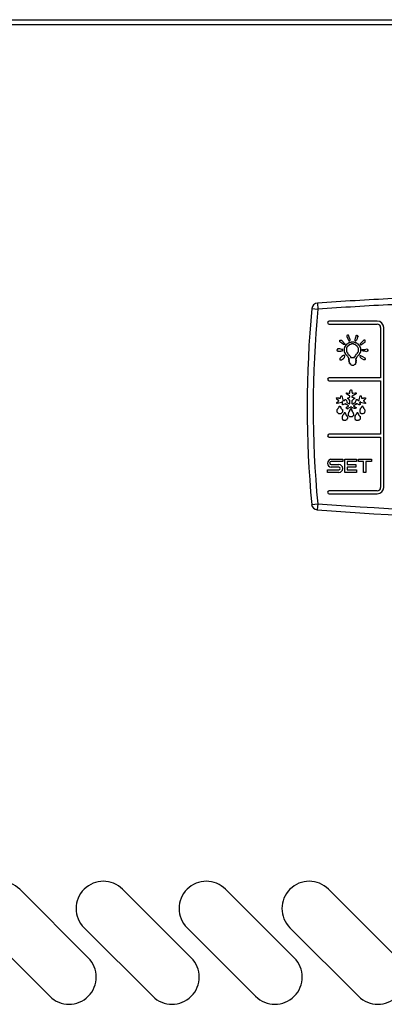
# Model space of a CAD drawing. Units: millimetres. Extents: x 13514 to 141826, y -21974 to 14065.
# Drawn here: x 40214 to 40274, y -258 to -96 of the extents above; entities that cross this region are included whole.
import ezdxf

# ---------------------------------------------------------------- set-up
doc = ezdxf.new("R2010")
doc.units = ezdxf.units.MM

msp = doc.modelspace()

# ---------------------------------------------------------------- linework, layer by layer
at = {"color": 7, "linetype": 'Continuous'}
for p, q in [((40063.82, -95.65), (40731.01, -95.65)), ((40063.82, -96.46), (40731.01, -96.46)), ((40262.93, -142.42), (40263, -143.42)), ((40262.01, -143.33), (40263, -143.42)), ((40272.8, -145.4), (40264.85, -145.4)), ((40264.85, -145.9), (40272.8, -145.9)), ((40267.87, -147.77), (40267.78, -147.77)), ((40267.78, -147.77), (40267.78, -147.94)), ((40268.03, -147.69), (40267.87, -147.69)), ((40267.87, -147.69), (40267.87, -147.77)), ((40268.03, -147.77), (40268.03, -147.69)), ((40268.11, -147.77), (40268.03, -147.77)), ((40268.11, -147.86), (40268.11, -147.77)), ((40268.32, -148.47), (40268.11, -147.86)), ((40269.22, -148.22), (40269.3, -147.86)), ((40269.3, -147.86), (40269.3, -147.77)), ((40269.3, -147.77), (40269.38, -147.77)), ((40269.38, -147.77), (40269.38, -147.69)), ((40269.38, -147.69), (40269.46, -147.69)), ((40269.46, -147.69), (40269.46, -147.77)), ((40269.46, -147.77), (40269.55, -147.77)), ((40269.55, -147.77), (40269.55, -147.86)), ((40269.55, -147.86), (40269.63, -147.86)), ((40269.63, -147.86), (40269.63, -147.94)), ((40273.35, -146.45), (40273.35, -154.73)), ((40273.85, -172.85), (40273.85, -146.45)), ((40266.55, -148.72), (40266.64, -148.63)), ((40266.64, -148.72), (40266.55, -148.72)), ((40266.64, -148.55), (40266.88, -148.55)), ((40266.64, -148.63), (40266.64, -148.55)), ((40266.64, -148.8), (40266.64, -148.72)), ((40266.96, -149.04), (40266.64, -148.8)), ((40266.88, -148.55), (40267.46, -149.13)), ((40267.21, -149.25), (40266.96, -149.04)), ((40267.46, -149.25), (40267.21, -149.25)), ((40267.46, -149.13), (40267.46, -149.25)), ((40267.54, -149.49), (40267.62, -149.41)), ((40267.54, -149.58), (40267.54, -149.49)), ((40267.62, -149.41), (40267.62, -149.33)), ((40267.62, -149.33), (40267.7, -149.33)), ((40267.7, -149.33), (40267.7, -149.25)), ((40267.7, -149.25), (40267.78, -149.25)), ((40267.78, -147.94), (40267.95, -148.31)), ((40267.78, -149.25), (40267.78, -149.13)), ((40267.78, -149.13), (40267.87, -149.13)), ((40267.87, -149.13), (40268.03, -148.96)), ((40267.95, -149.49), (40267.87, -149.58)), ((40267.95, -148.31), (40268.03, -148.55)), ((40268.03, -149.49), (40267.95, -149.49)), ((40268.03, -148.55), (40268.11, -148.63)), ((40268.03, -148.96), (40268.23, -148.96)), ((40268.11, -149.41), (40268.03, -149.41)), ((40268.03, -149.41), (40268.03, -149.49)), ((40268.11, -148.63), (40268.23, -148.63)), ((40268.23, -149.33), (40268.11, -149.33)), ((40268.11, -149.33), (40268.11, -149.41)), ((40268.23, -148.63), (40268.32, -148.55)), ((40268.23, -148.96), (40268.23, -148.88)), ((40268.23, -148.88), (40268.48, -148.88)), ((40268.32, -149.25), (40268.23, -149.33)), ((40268.32, -148.55), (40268.32, -148.47)), ((40268.48, -149.25), (40268.32, -149.25)), ((40268.48, -148.88), (40268.48, -148.8)), ((40268.48, -148.8), (40268.89, -148.8)), ((40268.56, -149.13), (40268.48, -149.25)), ((40268.89, -149.13), (40268.56, -149.13)), ((40268.89, -148.8), (40268.97, -148.88)), ((40268.97, -149.25), (40268.89, -149.13)), ((40268.97, -148.88), (40269.22, -148.88)), ((40269.14, -149.25), (40268.97, -149.25)), ((40269.14, -148.47), (40269.22, -148.22)), ((40269.14, -148.63), (40269.14, -148.47)), ((40269.22, -148.72), (40269.14, -148.63)), ((40269.14, -149.33), (40269.14, -149.25)), ((40269.22, -149.33), (40269.14, -149.33)), ((40269.38, -148.55), (40269.22, -148.72)), ((40269.22, -148.88), (40269.22, -148.96)), ((40269.22, -148.96), (40269.38, -148.96)), ((40269.3, -149.41), (40269.22, -149.33)), ((40269.38, -149.41), (40269.3, -149.41)), ((40269.46, -148.31), (40269.38, -148.55)), ((40269.38, -148.96), (40269.55, -149.13)), ((40269.38, -149.49), (40269.38, -149.41)), ((40269.46, -149.49), (40269.38, -149.49)), ((40269.55, -147.94), (40269.46, -148.31)), ((40269.46, -149.58), (40269.46, -149.49)), ((40269.63, -147.94), (40269.55, -147.94)), ((40269.55, -149.13), (40269.63, -149.13)), ((40269.63, -149.13), (40269.63, -149.25)), ((40269.63, -149.25), (40269.71, -149.25)), ((40269.71, -149.25), (40269.71, -149.33)), ((40269.71, -149.33), (40269.87, -149.49)), ((40269.87, -149.49), (40269.87, -149.58)), ((40270.28, -148.8), (40269.96, -149.13)), ((40269.96, -149.13), (40269.96, -149.25)), ((40269.96, -149.25), (40270.04, -149.33)), ((40270.04, -149.33), (40270.2, -149.25)), ((40270.2, -149.25), (40270.45, -149.04)), ((40270.57, -148.55), (40270.28, -148.8)), ((40270.45, -149.04), (40270.82, -148.88)), ((40270.82, -148.55), (40270.57, -148.55)), ((40270.82, -148.88), (40270.82, -148.55)), ((40266.23, -150.07), (40266.14, -150.15)), ((40266.14, -150.15), (40266.14, -150.27)), ((40266.14, -150.27), (40266.23, -150.27)), ((40266.64, -149.99), (40266.23, -149.99)), ((40266.23, -149.99), (40266.23, -150.07)), ((40266.23, -150.27), (40266.23, -150.36)), ((40266.96, -150.07), (40266.64, -149.99)), ((40267.13, -150.07), (40266.96, -150.07)), ((40267.21, -151.09), (40266.96, -151.26)), ((40267.13, -150.27), (40267.13, -150.07)), ((40267.46, -151.09), (40267.21, -151.09)), ((40267.37, -149.82), (40267.46, -149.74)), ((40267.37, -150.52), (40267.37, -149.82)), ((40267.46, -150.6), (40267.37, -150.52)), ((40267.46, -149.74), (40267.46, -149.58)), ((40267.46, -149.58), (40267.54, -149.58)), ((40267.46, -150.68), (40267.46, -150.6)), ((40267.54, -150.68), (40267.46, -150.68)), ((40267.46, -151.17), (40267.46, -151.09)), ((40267.54, -150.85), (40267.54, -150.68)), ((40267.62, -150.85), (40267.54, -150.85)), ((40267.62, -150.93), (40267.62, -150.85)), ((40267.95, -151.26), (40267.62, -150.93)), ((40267.78, -149.74), (40267.7, -149.82)), ((40267.7, -149.82), (40267.7, -150.44)), ((40267.7, -150.44), (40267.78, -150.44)), ((40267.87, -149.66), (40267.78, -149.66)), ((40267.78, -149.66), (40267.78, -149.74)), ((40267.78, -150.44), (40267.78, -150.6)), ((40267.78, -150.6), (40267.87, -150.6)), ((40267.87, -149.58), (40267.87, -149.66)), ((40267.87, -150.6), (40267.87, -150.68)), ((40267.87, -150.68), (40267.95, -150.76)), ((40267.95, -150.76), (40267.95, -150.85)), ((40267.95, -150.85), (40268.03, -150.85)), ((40268.03, -150.85), (40268.11, -151.01)), ((40268.11, -151.01), (40268.23, -151.09)), ((40268.23, -151.09), (40268.4, -151.26)), ((40269.14, -151.26), (40269.22, -151.09)), ((40269.22, -151.09), (40269.38, -150.85)), ((40269.38, -150.85), (40269.55, -150.68)), ((40269.55, -149.58), (40269.46, -149.58)), ((40269.79, -150.93), (40269.46, -151.26)), ((40269.55, -149.66), (40269.55, -149.58)), ((40269.63, -149.74), (40269.55, -149.66)), ((40269.55, -150.6), (40269.63, -150.52)), ((40269.55, -150.68), (40269.55, -150.6)), ((40269.63, -149.82), (40269.63, -149.74)), ((40269.71, -149.9), (40269.63, -149.82)), ((40269.63, -150.52), (40269.63, -150.44)), ((40269.63, -150.44), (40269.71, -150.44)), ((40269.71, -150.44), (40269.71, -149.9)), ((40269.87, -150.76), (40269.79, -150.85)), ((40269.79, -150.85), (40269.79, -150.93)), ((40269.87, -149.58), (40269.96, -149.66)), ((40269.96, -150.68), (40269.87, -150.68)), ((40269.87, -150.68), (40269.87, -150.76)), ((40269.96, -149.66), (40269.96, -149.74)), ((40269.96, -149.74), (40270.04, -149.82)), ((40270.04, -150.52), (40269.96, -150.52)), ((40269.96, -150.52), (40269.96, -150.68)), ((40269.96, -151.17), (40269.96, -151.09)), ((40269.96, -151.09), (40270.04, -151.09)), ((40270.04, -149.82), (40270.04, -150.52)), ((40270.04, -151.09), (40270.37, -151.26)), ((40270.2, -150.15), (40270.28, -150.07)), ((40270.28, -150.27), (40270.2, -150.15)), ((40270.28, -150.07), (40270.73, -150.07)), ((40270.45, -150.36), (40270.28, -150.27)), ((40270.73, -150.36), (40270.45, -150.36)), ((40270.73, -150.07), (40271.14, -149.99)), ((40271.06, -150.44), (40270.73, -150.36)), ((40271.14, -150.36), (40271.06, -150.44)), ((40271.14, -149.99), (40271.14, -150.07)), ((40271.14, -150.07), (40271.23, -150.07)), ((40271.23, -150.36), (40271.14, -150.36)), ((40271.23, -150.07), (40271.23, -150.36)), ((40266.72, -151.46), (40266.64, -151.54)), ((40266.64, -151.54), (40266.64, -151.79)), ((40266.64, -151.79), (40266.88, -151.79)), ((40266.96, -151.26), (40266.72, -151.46)), ((40266.88, -151.79), (40267.21, -151.54)), ((40267.21, -151.54), (40267.37, -151.38)), ((40267.37, -151.38), (40267.46, -151.17)), ((40268.03, -151.46), (40267.95, -151.26)), ((40268.11, -151.46), (40268.03, -151.46)), ((40268.11, -151.54), (40268.11, -151.46)), ((40268.23, -151.63), (40268.11, -151.54)), ((40268.11, -151.79), (40268.11, -151.63)), ((40268.11, -151.63), (40268.23, -151.63)), ((40268.23, -151.79), (40268.11, -151.79)), ((40268.11, -152.04), (40268.11, -151.87)), ((40268.11, -151.87), (40268.23, -151.87)), ((40268.23, -152.04), (40268.11, -152.04)), ((40268.23, -151.87), (40268.23, -151.79)), ((40268.23, -152.4), (40268.23, -152.04)), ((40268.4, -152.4), (40268.23, -152.4)), ((40268.4, -151.26), (40268.4, -151.38)), ((40268.4, -151.38), (40269.05, -151.38)), ((40268.4, -152.57), (40268.4, -152.4)), ((40268.48, -152.57), (40268.4, -152.57)), ((40268.48, -152.65), (40268.48, -152.57)), ((40268.56, -152.65), (40268.48, -152.65)), ((40268.64, -152.73), (40268.56, -152.65)), ((40268.89, -152.73), (40268.64, -152.73)), ((40269.05, -152.57), (40268.89, -152.73)), ((40269.05, -151.38), (40269.05, -151.26)), ((40269.05, -151.26), (40269.14, -151.26)), ((40269.14, -152.57), (40269.05, -152.57)), ((40269.22, -152.49), (40269.14, -152.57)), ((40269.3, -151.63), (40269.22, -151.63)), ((40269.22, -151.63), (40269.22, -151.71)), ((40269.22, -151.71), (40269.3, -151.79)), ((40269.3, -151.95), (40269.22, -151.95)), ((40269.22, -151.95), (40269.22, -152.04)), ((40269.22, -152.04), (40269.3, -152.04)), ((40269.3, -152.2), (40269.22, -152.2)), ((40269.22, -152.2), (40269.22, -152.49)), ((40269.38, -151.46), (40269.3, -151.46)), ((40269.3, -151.46), (40269.3, -151.63)), ((40269.3, -151.79), (40269.3, -151.95)), ((40269.3, -152.04), (40269.3, -152.2)), ((40269.46, -151.26), (40269.38, -151.46)), ((40270.04, -151.38), (40269.96, -151.17)), ((40270.2, -151.54), (40270.04, -151.38)), ((40270.57, -151.79), (40270.2, -151.54)), ((40270.37, -151.26), (40270.73, -151.46)), ((40270.73, -151.79), (40270.57, -151.79)), ((40270.73, -151.46), (40270.73, -151.54)), ((40270.73, -151.54), (40270.82, -151.54)), ((40270.82, -151.71), (40270.73, -151.79)), ((40270.82, -151.54), (40270.82, -151.71)), ((40273.35, -154.73), (40264.85, -154.73)), ((40264.85, -155.23), (40273.35, -155.23)), ((40273.35, -155.23), (40273.35, -164.07)), ((40267.7, -157.38), (40267.7, -157.21)), ((40267.7, -157.21), (40267.78, -157.21)), ((40268.27, -157.79), (40267.7, -157.38)), ((40267.78, -157.21), (40268.11, -157.3)), ((40268.11, -157.3), (40268.27, -157.3)), ((40268.27, -157.3), (40268.27, -156.93)), ((40268.27, -156.93), (40268.35, -156.93)), ((40268.35, -156.85), (40268.44, -156.76)), ((40268.35, -156.93), (40268.35, -156.85)), ((40268.44, -156.76), (40268.52, -156.76)), ((40268.52, -156.76), (40268.52, -156.85)), ((40268.52, -156.85), (40268.6, -156.85)), ((40268.6, -156.85), (40268.6, -157.09)), ((40268.6, -157.09), (40268.68, -157.21)), ((40268.68, -157.21), (40268.68, -157.3)), ((40268.68, -157.3), (40268.76, -157.3)), ((40269.3, -157.38), (40268.68, -157.79)), ((40268.76, -157.3), (40269.13, -157.21)), ((40269.13, -157.21), (40269.3, -157.21)), ((40269.3, -157.21), (40269.3, -157.38)), ((40266.02, -158.12), (40266.1, -158.03)), ((40266.1, -158.12), (40266.02, -158.12)), ((40266.1, -158.03), (40266.43, -158.03)), ((40266.1, -158.32), (40266.1, -158.12)), ((40266.18, -158.32), (40266.1, -158.32)), ((40266.1, -158.81), (40266.35, -158.65)), ((40266.1, -158.98), (40266.1, -158.81)), ((40266.18, -158.98), (40266.1, -158.98)), ((40266.26, -158.4), (40266.18, -158.32)), ((40266.96, -158.81), (40266.18, -158.98)), ((40266.35, -158.4), (40266.26, -158.4)), ((40266.35, -158.48), (40266.35, -158.4)), ((40266.43, -158.48), (40266.35, -158.48)), ((40266.35, -158.65), (40266.43, -158.57)), ((40266.43, -158.03), (40266.43, -158.12)), ((40266.43, -158.12), (40266.72, -158.12)), ((40266.43, -158.57), (40266.43, -158.48)), ((40266.72, -158.03), (40266.8, -157.79)), ((40266.72, -158.12), (40266.72, -158.03)), ((40266.8, -157.79), (40266.8, -157.71)), ((40266.8, -157.71), (40266.96, -157.71)), ((40266.96, -157.71), (40267.13, -158.4)), ((40266.96, -158.73), (40266.96, -158.81)), ((40267.04, -158.73), (40266.96, -158.73)), ((40267.04, -159.22), (40267.04, -158.73)), ((40267.13, -159.22), (40267.04, -159.22)), ((40267.13, -158.4), (40267.13, -158.48)), ((40267.13, -158.48), (40267.21, -158.48)), ((40267.21, -159.14), (40267.13, -159.22)), ((40267.21, -158.48), (40267.21, -158.57)), ((40267.21, -158.57), (40267.29, -158.48)), ((40267.54, -159.06), (40267.21, -159.14)), ((40267.29, -158.48), (40267.37, -158.48)), ((40267.37, -158.48), (40267.45, -158.32)), ((40267.45, -158.32), (40267.62, -158.32)), ((40267.62, -159.06), (40267.54, -159.06)), ((40267.62, -158.32), (40267.62, -158.4)), ((40267.62, -158.4), (40267.7, -158.48)), ((40267.62, -159.14), (40267.62, -159.06)), ((40267.7, -159.14), (40267.62, -159.14)), ((40267.7, -158.48), (40267.78, -158.73)), ((40268.03, -159.35), (40267.7, -159.14)), ((40267.78, -158.73), (40267.78, -158.81)), ((40267.78, -158.81), (40267.86, -158.89)), ((40267.86, -158.89), (40268.19, -159.06)), ((40267.94, -158.2), (40267.94, -158.03)), ((40267.94, -158.03), (40268.03, -158.03)), ((40268.03, -158.2), (40267.94, -158.2)), ((40268.03, -158.03), (40268.19, -157.95)), ((40268.27, -158.48), (40268.03, -158.2)), ((40268.19, -157.95), (40268.27, -157.95)), ((40268.19, -159.06), (40268.27, -159.06)), ((40268.27, -157.95), (40268.27, -157.79)), ((40268.27, -159.06), (40268.27, -158.48)), ((40268.68, -157.79), (40268.6, -157.87)), ((40268.6, -157.87), (40268.6, -157.95)), ((40268.6, -157.95), (40268.76, -157.95)), ((40268.68, -158.48), (40268.6, -158.57)), ((40268.6, -158.57), (40268.6, -158.98)), ((40268.6, -158.98), (40268.68, -159.06)), ((40268.93, -158.2), (40268.68, -158.48)), ((40268.68, -159.06), (40268.76, -159.06)), ((40268.76, -157.95), (40268.93, -158.03)), ((40268.76, -159.06), (40269.05, -158.89)), ((40268.93, -158.03), (40269.05, -158.03)), ((40269.05, -158.2), (40268.93, -158.2)), ((40269.22, -159.14), (40268.93, -159.35)), ((40269.05, -158.03), (40269.05, -158.2)), ((40269.05, -158.89), (40269.13, -158.89)), ((40269.13, -158.89), (40269.13, -158.81)), ((40269.13, -158.81), (40269.22, -158.81)), ((40269.22, -158.73), (40269.3, -158.48)), ((40269.22, -158.81), (40269.22, -158.73)), ((40269.3, -159.14), (40269.22, -159.14)), ((40269.3, -158.4), (40269.38, -158.32)), ((40269.3, -158.48), (40269.3, -158.4)), ((40269.46, -159.06), (40269.3, -159.06)), ((40269.3, -159.06), (40269.3, -159.14)), ((40269.38, -158.32), (40269.46, -158.32)), ((40269.46, -158.32), (40269.63, -158.48)), ((40269.71, -159.14), (40269.46, -159.06)), ((40269.63, -158.48), (40269.79, -158.48)), ((40269.79, -159.22), (40269.71, -159.14)), ((40269.79, -158.4), (40269.95, -157.71)), ((40269.79, -158.48), (40269.79, -158.4)), ((40269.87, -159.22), (40269.79, -159.22)), ((40269.95, -158.81), (40269.87, -158.81)), ((40269.87, -158.81), (40269.87, -158.89)), ((40269.87, -158.89), (40269.95, -159.06)), ((40269.95, -159.14), (40269.87, -159.22)), ((40269.95, -157.71), (40270.12, -157.71)), ((40270.04, -158.73), (40269.95, -158.73)), ((40269.95, -158.73), (40269.95, -158.81)), ((40269.95, -159.06), (40269.95, -159.14)), ((40270.04, -158.81), (40270.04, -158.73)), ((40270.77, -158.98), (40270.04, -158.81)), ((40270.12, -157.71), (40270.12, -157.79)), ((40270.12, -157.79), (40270.2, -158.03)), ((40270.2, -158.03), (40270.2, -158.12)), ((40270.2, -158.12), (40270.53, -158.12)), ((40270.53, -158.12), (40270.53, -158.03)), ((40270.53, -158.03), (40270.85, -158.03)), ((40270.61, -158.48), (40270.53, -158.48)), ((40270.53, -158.48), (40270.53, -158.57)), ((40270.53, -158.57), (40270.85, -158.89)), ((40270.69, -158.4), (40270.61, -158.4)), ((40270.61, -158.4), (40270.61, -158.48)), ((40270.77, -158.32), (40270.69, -158.4)), ((40270.85, -158.2), (40270.77, -158.32)), ((40270.85, -158.98), (40270.77, -158.98)), ((40270.85, -158.03), (40270.85, -158.2)), ((40270.85, -158.89), (40270.85, -158.98)), ((40266.18, -160.45), (40266.18, -160)), ((40266.18, -160), (40266.26, -160)), ((40266.43, -160.7), (40266.18, -160.45)), ((40266.26, -159.92), (40266.35, -159.84)), ((40266.26, -160), (40266.26, -159.92)), ((40266.35, -159.76), (40266.51, -159.59)), ((40266.35, -159.84), (40266.35, -159.76)), ((40266.8, -160.7), (40266.43, -160.7)), ((40266.51, -159.59), (40266.51, -159.43)), ((40266.51, -159.43), (40266.59, -159.43)), ((40266.59, -159.43), (40266.72, -159.51)), ((40266.72, -159.51), (40266.72, -159.59)), ((40266.72, -159.59), (40266.8, -159.67)), ((40266.8, -159.67), (40266.8, -159.76)), ((40266.8, -159.76), (40266.96, -159.92)), ((40267.04, -160.45), (40266.8, -160.7)), ((40266.96, -159.92), (40266.96, -160)), ((40266.96, -160), (40267.04, -160)), ((40267.04, -160), (40267.04, -160.45)), ((40267.13, -160.94), (40267.29, -160.78)), ((40267.29, -160.7), (40267.37, -160.62)), ((40267.29, -160.78), (40267.29, -160.7)), ((40267.37, -160.53), (40267.45, -160.45)), ((40267.37, -160.62), (40267.37, -160.53)), ((40267.45, -160.45), (40267.45, -160.53)), ((40267.45, -160.53), (40267.54, -160.62)), ((40267.54, -160.62), (40267.54, -160.7)), ((40267.54, -160.7), (40267.62, -160.78)), ((40267.62, -160.78), (40267.62, -160.86)), ((40267.62, -160.86), (40267.78, -161.03)), ((40267.7, -159.59), (40268.03, -159.43)), ((40267.7, -159.84), (40267.7, -159.59)), ((40267.78, -159.84), (40267.7, -159.84)), ((40267.86, -159.92), (40267.78, -159.84)), ((40268.35, -159.67), (40267.86, -159.84)), ((40267.86, -159.84), (40267.86, -159.92)), ((40268.03, -159.43), (40268.03, -159.35)), ((40268.03, -160.62), (40268.11, -160.53)), ((40268.03, -161.03), (40268.03, -160.62)), ((40268.11, -160.45), (40268.19, -160.33)), ((40268.11, -160.53), (40268.11, -160.45)), ((40268.19, -160.25), (40268.35, -160.08)), ((40268.19, -160.33), (40268.19, -160.25)), ((40268.6, -159.59), (40268.35, -159.59)), ((40268.35, -159.59), (40268.35, -159.67)), ((40268.35, -160), (40268.44, -159.92)), ((40268.35, -160.08), (40268.35, -160)), ((40268.44, -159.92), (40268.44, -159.84)), ((40268.44, -159.84), (40268.52, -159.84)), ((40268.52, -159.84), (40268.52, -160.08)), ((40268.52, -160.08), (40268.68, -160.25)), ((40268.6, -159.67), (40268.6, -159.59)), ((40269.05, -159.84), (40268.6, -159.67)), ((40268.68, -160.25), (40268.68, -160.33)), ((40268.93, -159.35), (40268.85, -159.35)), ((40268.85, -159.35), (40268.85, -159.43)), ((40268.85, -159.43), (40268.93, -159.43)), ((40268.93, -159.43), (40269.22, -159.59)), ((40269.22, -159.84), (40269.05, -159.84)), ((40269.22, -159.59), (40269.3, -159.67)), ((40269.3, -159.76), (40269.22, -159.76)), ((40269.22, -159.76), (40269.22, -159.84)), ((40269.22, -160.94), (40269.38, -160.78)), ((40269.3, -159.67), (40269.3, -159.76)), ((40269.38, -160.7), (40269.46, -160.62)), ((40269.38, -160.78), (40269.38, -160.7)), ((40269.46, -160.53), (40269.54, -160.45)), ((40269.46, -160.62), (40269.46, -160.53)), ((40269.54, -160.45), (40269.54, -160.53)), ((40269.54, -160.53), (40269.63, -160.62)), ((40269.63, -160.62), (40269.63, -160.7)), ((40269.63, -160.7), (40269.71, -160.78)), ((40269.71, -160.78), (40269.71, -160.86)), ((40269.71, -160.86), (40269.87, -161.03)), ((40269.95, -160), (40270.04, -159.92)), ((40269.95, -160.45), (40269.95, -160)), ((40270.04, -160.53), (40269.95, -160.45)), ((40270.04, -159.84), (40270.2, -159.67)), ((40270.04, -159.92), (40270.04, -159.84)), ((40270.04, -160.62), (40270.04, -160.53)), ((40270.12, -160.62), (40270.04, -160.62)), ((40270.2, -160.7), (40270.12, -160.62)), ((40270.2, -159.59), (40270.28, -159.51)), ((40270.2, -159.67), (40270.2, -159.59)), ((40270.44, -160.7), (40270.2, -160.7)), ((40270.28, -159.43), (40270.36, -159.35)), ((40270.28, -159.51), (40270.28, -159.43)), ((40270.36, -159.35), (40270.36, -159.43)), ((40270.36, -159.43), (40270.44, -159.51)), ((40270.44, -159.51), (40270.44, -159.59)), ((40270.44, -159.59), (40270.53, -159.67)), ((40270.53, -160.62), (40270.44, -160.7)), ((40270.53, -159.67), (40270.53, -159.76)), ((40270.53, -159.76), (40270.69, -159.92)), ((40270.61, -160.62), (40270.53, -160.62)), ((40270.69, -160.53), (40270.61, -160.62)), ((40270.69, -159.92), (40270.69, -160)), ((40270.69, -160), (40270.77, -160.08)), ((40270.77, -160.33), (40270.69, -160.45)), ((40270.69, -160.45), (40270.69, -160.53)), ((40270.77, -160.08), (40270.77, -160.33)), ((40267.04, -161.11), (40267.13, -161.03)), ((40267.04, -161.56), (40267.04, -161.11)), ((40267.13, -161.64), (40267.04, -161.56)), ((40267.13, -161.03), (40267.13, -160.94)), ((40267.13, -161.72), (40267.13, -161.64)), ((40267.21, -161.72), (40267.13, -161.72)), ((40267.29, -161.8), (40267.21, -161.72)), ((40267.62, -161.8), (40267.29, -161.8)), ((40267.7, -161.72), (40267.62, -161.72)), ((40267.62, -161.72), (40267.62, -161.8)), ((40267.78, -161.64), (40267.7, -161.72)), ((40267.78, -161.03), (40267.78, -161.11)), ((40267.78, -161.11), (40267.86, -161.19)), ((40267.86, -161.48), (40267.78, -161.56)), ((40267.78, -161.56), (40267.78, -161.64)), ((40267.86, -161.19), (40267.86, -161.48)), ((40268.11, -161.03), (40268.03, -161.03)), ((40268.27, -161.19), (40268.11, -161.03)), ((40268.68, -161.19), (40268.27, -161.19)), ((40268.76, -161.11), (40268.68, -161.19)), ((40268.85, -161.03), (40268.76, -161.03)), ((40268.76, -161.03), (40268.76, -161.11)), ((40269.13, -161.11), (40269.22, -161.03)), ((40269.13, -161.56), (40269.13, -161.11)), ((40269.22, -161.64), (40269.13, -161.56)), ((40269.22, -161.03), (40269.22, -160.94)), ((40269.22, -161.72), (40269.22, -161.64)), ((40269.3, -161.72), (40269.22, -161.72)), ((40269.38, -161.8), (40269.3, -161.72)), ((40269.71, -161.8), (40269.38, -161.8)), ((40269.79, -161.72), (40269.71, -161.72)), ((40269.71, -161.72), (40269.71, -161.8)), ((40269.95, -161.56), (40269.79, -161.72)), ((40269.87, -161.03), (40269.87, -161.11)), ((40269.87, -161.11), (40269.95, -161.11)), ((40269.95, -161.11), (40269.95, -161.56)), ((40273.35, -164.07), (40264.85, -164.07)), ((40264.85, -164.57), (40273.35, -164.57)), ((40273.35, -164.57), (40273.35, -172.85)), ((40265.09, -168.17), (40267.1, -168.17)), ((40267.1, -168.58), (40265.18, -168.58)), ((40267.1, -168.17), (40267.1, -168.58)), ((40267.43, -170.38), (40267.43, -168.17)), ((40267.43, -168.17), (40269.36, -168.17)), ((40269.36, -168.58), (40267.84, -168.58)), ((40267.84, -168.58), (40267.84, -169.07)), ((40269.36, -168.17), (40269.36, -168.58)), ((40269.68, -168.58), (40269.68, -168.17)), ((40269.68, -168.17), (40271.86, -168.17)), ((40270.5, -168.58), (40269.68, -168.58)), ((40270.5, -170.38), (40270.5, -168.58)), ((40271.86, -168.58), (40270.91, -168.58)), ((40270.91, -168.58), (40270.91, -170.38)), ((40271.86, -168.17), (40271.86, -168.58)), ((40264.6, -170.38), (40264.6, -169.93)), ((40264.6, -169.93), (40266.45, -169.93)), ((40266.45, -170.38), (40264.6, -170.38)), ((40265.18, -169.07), (40266.45, -169.07)), ((40266.45, -169.52), (40265.18, -169.52)), ((40269.36, -170.38), (40267.43, -170.38)), ((40267.84, -169.07), (40269.27, -169.07)), ((40269.27, -169.52), (40267.84, -169.52)), ((40267.84, -169.52), (40267.84, -169.93)), ((40267.84, -169.93), (40269.36, -169.93)), ((40269.27, -169.07), (40269.27, -169.52)), ((40269.36, -169.93), (40269.36, -170.38)), ((40270.91, -170.38), (40270.5, -170.38)), ((40272.8, -173.4), (40264.85, -173.4)), ((40264.85, -173.9), (40272.8, -173.9)), ((40261.98, -175.65), (40262.97, -175.55)), ((40262.97, -175.55), (40262.9, -176.55)), ((40225.16, -250.47), (40213.85, -239.15)), ((40242.14, -250.47), (40230.82, -239.15)), ((40259.11, -250.47), (40247.79, -239.15)), ((40276.08, -250.47), (40264.76, -239.15)), ((40207.49, -245.52), (40218.8, -256.83)), ((40224.46, -245.52), (40235.77, -256.83)), ((40241.43, -245.52), (40252.74, -256.83)), ((40258.4, -245.52), (40269.71, -256.83))]:
    msp.add_line(p, q, dxfattribs=at)
for points in [[(40266.23, -150.36), (40266.25, -150.36), (40266.27, -150.36), (40266.3, -150.37), (40266.32, -150.37), (40266.34, -150.37), (40266.37, -150.37), (40266.39, -150.38), (40266.41, -150.38), (40266.44, -150.38), (40266.46, -150.38), (40266.48, -150.38), (40266.51, -150.38), (40266.53, -150.38), (40266.55, -150.38), (40266.57, -150.38), (40266.6, -150.38), (40266.62, -150.37), (40266.64, -150.37), (40266.66, -150.37), (40266.68, -150.36), (40266.71, -150.35), (40266.73, -150.35), (40266.75, -150.34), (40266.77, -150.33), (40266.79, -150.32), (40266.81, -150.31), (40266.83, -150.3), (40266.85, -150.3), (40266.88, -150.29), (40266.9, -150.29), (40266.92, -150.28), (40266.94, -150.28), (40266.97, -150.28), (40266.99, -150.28), (40267.01, -150.27), (40267.04, -150.27), (40267.06, -150.27), (40267.08, -150.27), (40267.1, -150.27), (40267.13, -150.27)], [(40268.68, -160.33), (40268.69, -160.34), (40268.7, -160.36), (40268.71, -160.38), (40268.72, -160.39), (40268.73, -160.41), (40268.74, -160.42), (40268.75, -160.44), (40268.76, -160.45), (40268.77, -160.47), (40268.78, -160.49), (40268.79, -160.5), (40268.79, -160.52), (40268.8, -160.54), (40268.81, -160.55), (40268.82, -160.57), (40268.82, -160.59), (40268.83, -160.6), (40268.83, -160.62), (40268.84, -160.64), (40268.84, -160.66), (40268.85, -160.68), (40268.85, -160.69), (40268.85, -160.71), (40268.86, -160.73), (40268.86, -160.75), (40268.86, -160.77), (40268.86, -160.79), (40268.86, -160.8), (40268.86, -160.82), (40268.86, -160.84), (40268.86, -160.86), (40268.86, -160.88), (40268.86, -160.9), (40268.86, -160.91), (40268.86, -160.93), (40268.85, -160.95), (40268.85, -160.97), (40268.85, -160.99), (40268.85, -161.01), (40268.85, -161.03)]]:
    msp.add_lwpolyline(points, dxfattribs=at)
for centre, radius, start, end in [((40263, -143.42), 1, 94.0991, 174.5226), ((40300.32, -664.09), 523, 92.7398, 94.0991), ((40300.32, -664.09), 522, 92.7451, 94.0991), ((40432.23, -159.65), 171, 174.5226, 185.3682), ((40432.23, -159.65), 170, 174.5226, 185.3682), ((40264.85, -145.65), 0.25, 90, 270), ((40272.8, -146.45), 1.05, 0, 90), ((40272.8, -146.45), 0.55, 0, 90), ((40264.85, -154.98), 0.25, 90, 270), ((40264.85, -164.32), 0.25, 90, 270), ((40265.3, -168.83), 0.697, 107.1282, 259.8083), ((40265.18, -168.82), 0.246, 90, 270), ((40266.45, -169.72), 0.656, 270, 90), ((40266.45, -169.72), 0.205, 270, 90), ((40264.85, -173.65), 0.25, 90, 270), ((40272.8, -172.85), 0.55, 270, 0), ((40272.8, -172.85), 1.05, 270, 0), ((40262.97, -175.55), 1, 185.3682, 265.6077), ((40302.95, 344.92), 523, 265.6077, 273.8132), ((40302.95, 344.92), 522, 265.6077, 273.8132), ((40210.67, -242.34), 4.5, 45, 225), ((40227.64, -242.34), 4.5, 45, 225), ((40244.61, -242.34), 4.5, 45, 225), ((40261.58, -242.34), 4.5, 45, 225), ((40221.98, -253.65), 4.5, 225, 45), ((40238.95, -253.65), 4.5, 225, 45), ((40255.92, -253.65), 4.5, 225, 45), ((40272.89, -253.65), 4.5, 225, 45)]:
    msp.add_arc(centre, radius, start, end, dxfattribs=at)

doc.saveas('drawing.dxf')
